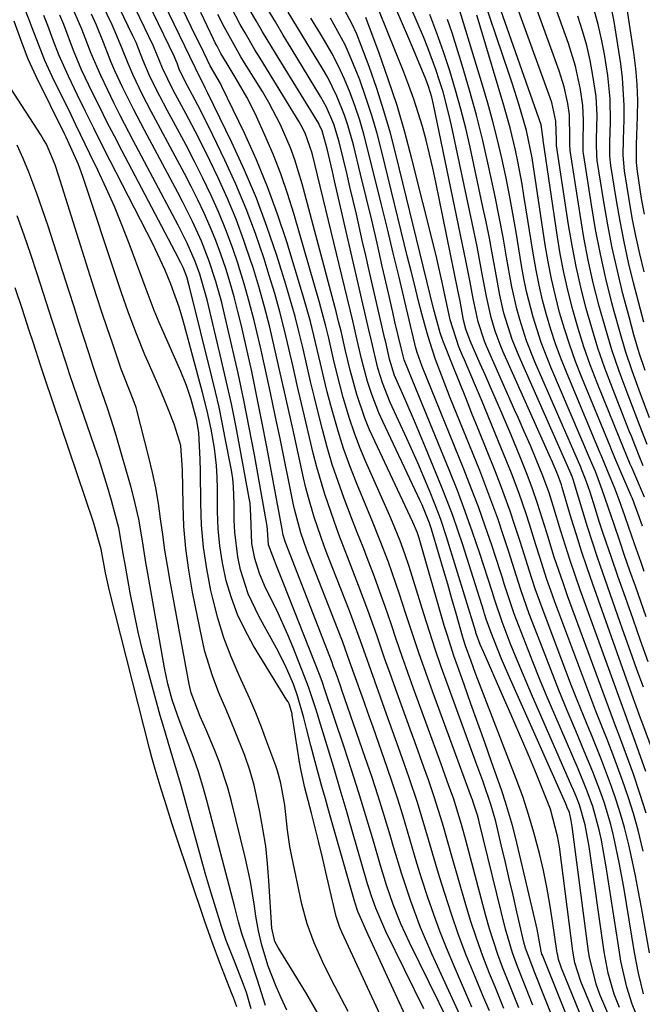
# Model space of a CAD drawing. Units: inches. Extents: x 1879881 to 1885306, y 437962 to 443341.
# Drawn here: x 1880982 to 1881092, y 441481 to 441653 of the extents above; entities that cross this region are included whole.
import ezdxf

# ---------------------------------------------------------------- set-up
doc = ezdxf.new("R2010")
doc.units = ezdxf.units.IN
doc.header["$MEASUREMENT"] = 0
doc.layers.add('7', color=7, linetype='Continuous')
doc.layers.add('8', color=7, linetype='Continuous')

msp = doc.modelspace()

# ---------------------------------------------------------------- linework, layer by layer
at = {"layer": '7', "color": 18}
for points in [[(1881072.39, 441480.4, 1672), (1881072.06, 441481.24, 1672), (1881071.04, 441483.77, 1672), (1881069.72, 441487.15, 1672), (1881068.86, 441489.55, 1672), (1881067.63, 441493.73, 1672), (1881063, 441512.59, 1672), (1881062.93, 441512.88, 1672), (1881062.7, 441513.75, 1672), (1881062.25, 441515.17, 1672), (1881061.95, 441516, 1672), (1881061.8, 441516.41, 1672), (1881061.64, 441516.83, 1672), (1881054.87, 441535.31, 1672), (1881053.62, 441538.78, 1672), (1881052.4, 441542.27, 1672), (1881051.21, 441545.77, 1672), (1881050.06, 441549.28, 1672), (1881049.01, 441552.52, 1672), (1881047.73, 441556.29, 1672), (1881047.04, 441558.16, 1672), (1881045.6, 441561.88, 1672), (1881044.11, 441565.58, 1672), (1881043.36, 441567.42, 1672), (1881041.44, 441572.07, 1672), (1881040.27, 441575.08, 1672), (1881039.17, 441578.11, 1672), (1881038.2, 441581.19, 1672), (1881036.95, 441585.64, 1672), (1881036.31, 441588.09, 1672), (1881035.69, 441590.55, 1672), (1881035.11, 441593.02, 1672), (1881034.55, 441595.49, 1672), (1881033.97, 441597.96, 1672), (1881033.36, 441600.42, 1672), (1881032.68, 441602.87, 1672), (1881031.97, 441605.3, 1672), (1881029.19, 441614.41, 1672), (1881027.58, 441619.27, 1672), (1881025.83, 441624.07, 1672), (1881023.86, 441628.79, 1672), (1881021.75, 441633.46, 1672), (1881017.78, 441641.7, 1672), (1881017.54, 441642.2, 1672), (1881015.73, 441645.31, 1672), (1881014.08, 441648.76, 1672), (1881013.25, 441650.48, 1672), (1881000.39, 441677.08, 1672)], [(1881067.32, 441479.79, 1668), (1881065.78, 441483.58, 1668), (1881064.83, 441485.93, 1668), (1881063.64, 441489.01, 1668), (1881062.51, 441492.12, 1668), (1881061.48, 441495.26, 1668), (1881060.52, 441498.42, 1668), (1881058.3, 441506.11, 1668), (1881057.41, 441509.22, 1668), (1881056.53, 441512.34, 1668), (1881055.11, 441516.97, 1668), (1881054.08, 441519.92, 1668), (1881053.28, 441522.16, 1668), (1881051.68, 441526.62, 1668), (1881050.87, 441528.85, 1668), (1881048.05, 441536.61, 1668), (1881047.27, 441538.79, 1668), (1881046.5, 441540.98, 1668), (1881044.99, 441545.36, 1668), (1881043.45, 441549.73, 1668), (1881042.64, 441551.9, 1668), (1881041.81, 441554.07, 1668), (1881040.14, 441558.35, 1668), (1881038.36, 441563.02, 1668), (1881037.5, 441565.36, 1668), (1881035.86, 441570.08, 1668), (1881034.45, 441574.86, 1668), (1881033.84, 441577.28, 1668), (1881032.54, 441582.78, 1668), (1881031.78, 441586, 1668), (1881031.03, 441589.23, 1668), (1881030.29, 441592.46, 1668), (1881029.56, 441595.7, 1668), (1881028.8, 441598.92, 1668), (1881027.98, 441602.13, 1668), (1881027.08, 441605.31, 1668), (1881026.13, 441608.48, 1668), (1881025.2, 441611.44, 1668), (1881023.7, 441615.85, 1668), (1881022.08, 441620.22, 1668), (1881020.27, 441624.52, 1668), (1881018.34, 441628.76, 1668), (1881015.51, 441634.62, 1668), (1881013.58, 441638.41, 1668), (1881011.28, 441642.67, 1668), (1881010.32, 441644.75, 1668), (1881009.93, 441645.78, 1668), (1881009.7, 441646.32, 1668), (1881009.58, 441646.59, 1668), (1881009.45, 441646.86, 1668), (1880996.48, 441673.77, 1668)], [(1881064.78, 441479.38, 1666), (1881063.77, 441481.79, 1666), (1881062.16, 441485.64, 1666), (1881060.73, 441489.17, 1666), (1881059.38, 441492.74, 1666), (1881058.13, 441496.34, 1666), (1881056.95, 441499.97, 1666), (1881056.04, 441502.92, 1666), (1881055.37, 441505.09, 1666), (1881054.08, 441509.45, 1666), (1881053.46, 441511.64, 1666), (1881052.16, 441515.99, 1666), (1881050.71, 441520.3, 1666), (1881049.88, 441522.66, 1666), (1881048.83, 441525.6, 1666), (1881047.78, 441528.55, 1666), (1881046.73, 441531.5, 1666), (1881045.67, 441534.44, 1666), (1881044.66, 441537.24, 1666), (1881043.01, 441541.88, 1666), (1881041.92, 441544.98, 1666), (1881040.2, 441549.6, 1666), (1881036.42, 441559.3, 1666), (1881035.78, 441560.98, 1666), (1881035.17, 441562.66, 1666), (1881034.01, 441566.06, 1666), (1881032.99, 441569.5, 1666), (1881032.54, 441571.24, 1666), (1881032.13, 441572.98, 1666), (1881030.29, 441581.34, 1666), (1881029.48, 441584.96, 1666), (1881028.68, 441588.57, 1666), (1881027.87, 441592.18, 1666), (1881027.06, 441595.8, 1666), (1881026.21, 441599.4, 1666), (1881025.29, 441602.98, 1666), (1881024.28, 441606.54, 1666), (1881023.21, 441610.08, 1666), (1881022.96, 441610.86, 1666), (1881021.68, 441614.64, 1666), (1881020.3, 441618.37, 1666), (1881018.76, 441622.04, 1666), (1881017.12, 441625.67, 1666), (1881015.68, 441628.68, 1666), (1881013.62, 441632.84, 1666), (1881011.44, 441636.94, 1666), (1881009.23, 441641.03, 1666), (1881007.38, 441644.9, 1666), (1881005.81, 441648.73, 1666), (1880994.54, 441672.1, 1666)], [(1881061.73, 441480.02, 1664), (1881058.47, 441487.51, 1664), (1881057.25, 441490.43, 1664), (1881056.08, 441493.36, 1664), (1881055, 441496.32, 1664), (1881053.97, 441499.31, 1664), (1881052.93, 441502.53, 1664), (1881052.06, 441505.33, 1664), (1881051.21, 441508.13, 1664), (1881050.39, 441510.94, 1664), (1881049.57, 441513.75, 1664), (1881048.7, 441516.55, 1664), (1881047.79, 441519.33, 1664), (1881046.85, 441522.1, 1664), (1881044.35, 441529.19, 1664), (1881043.74, 441530.94, 1664), (1881042.5, 441534.45, 1664), (1881041.27, 441537.86, 1664), (1881040.29, 441540.61, 1664), (1881038.96, 441544.27, 1664), (1881038.61, 441545.18, 1664), (1881032.74, 441560.28, 1664), (1881031.67, 441563.33, 1664), (1881030.55, 441567.49, 1664), (1881030.32, 441568.54, 1664), (1881028.01, 441579.89, 1664), (1881027.18, 441583.9, 1664), (1881026.33, 441587.91, 1664), (1881025.45, 441591.91, 1664), (1881024.56, 441595.9, 1664), (1881024.23, 441597.38, 1664), (1881023.45, 441600.62, 1664), (1881022.62, 441603.85, 1664), (1881021.7, 441607.05, 1664), (1881020.73, 441610.24, 1664), (1881020.71, 441610.31, 1664), (1881019.65, 441613.43, 1664), (1881018.51, 441616.51, 1664), (1881017.24, 441619.55, 1664), (1881015.9, 441622.56, 1664), (1881014.44, 441625.58, 1664), (1881012.99, 441628.48, 1664), (1881011.5, 441631.36, 1664), (1881009.98, 441634.21, 1664), (1881008.17, 441637.54, 1664), (1881007.53, 441638.73, 1664), (1881006.3, 441641.12, 1664), (1881005.04, 441643.72, 1664), (1881003.93, 441646.37, 1664), (1881003.24, 441648.16, 1664), (1881002.73, 441649.39, 1664), (1881002.46, 441650, 1664), (1881002.18, 441650.6, 1664), (1880992.62, 441670.43, 1664)], [(1881061.27, 441475.01, 1662), (1881054.68, 441489.42, 1662), (1881052.71, 441494, 1662), (1881050.96, 441498.66, 1662), (1881049.39, 441503.39, 1662), (1881047.94, 441508.16, 1662), (1881047.34, 441510.25, 1662), (1881046.32, 441513.68, 1662), (1881045.26, 441517.1, 1662), (1881044.14, 441520.5, 1662), (1881042.99, 441523.89, 1662), (1881038.88, 441535.68, 1662), (1881038.68, 441536.25, 1662), (1881037.8, 441538.76, 1662), (1881037.37, 441539.93, 1662), (1881037.15, 441540.52, 1662), (1881037.04, 441540.81, 1662), (1881029.1, 441561.31, 1662), (1881028.98, 441561.63, 1662), (1881028.59, 441562.93, 1662), (1881028.44, 441563.6, 1662), (1881028.38, 441563.93, 1662), (1881025.69, 441578.44, 1662), (1881024.84, 441582.84, 1662), (1881023.96, 441587.24, 1662), (1881023.03, 441591.63, 1662), (1881022.06, 441596.01, 1662), (1881021.23, 441599.65, 1662), (1881020.61, 441602.19, 1662), (1881019.95, 441604.72, 1662), (1881019.23, 441607.23, 1662), (1881018.47, 441609.74, 1662), (1881017.62, 441612.23, 1662), (1881016.72, 441614.66, 1662), (1881015.72, 441617.05, 1662), (1881014.67, 441619.43, 1662), (1881013.55, 441621.77, 1662), (1881012.4, 441624.1, 1662), (1881011.21, 441626.41, 1662), (1881010, 441628.71, 1662), (1881006.19, 441635.77, 1662), (1881005.38, 441637.29, 1662), (1881003.82, 441640.35, 1662), (1881002.2, 441643.67, 1662), (1881001.31, 441645.69, 1662), (1881000.25, 441648.44, 1662), (1880998.9, 441651.7, 1662), (1880998.54, 441652.48, 1662), (1880990.69, 441668.75, 1662)], [(1881093.07, 441526.08, 1698), (1881091.57, 441530.19, 1698), (1881091.35, 441530.77, 1698), (1881089.82, 441535, 1698), (1881088.52, 441538.6, 1698), (1881087.88, 441540.4, 1698), (1881082.94, 441554.31, 1698), (1881081.94, 441557.19, 1698), (1881080.98, 441560.07, 1698), (1881080.06, 441562.97, 1698), (1881079.17, 441565.88, 1698), (1881077.58, 441571.26, 1698), (1881077.44, 441571.71, 1698), (1881076.79, 441573.52, 1698), (1881075.67, 441576.1, 1698), (1881075.5, 441576.47, 1698), (1881067.15, 441595.19, 1698), (1881066.66, 441596.35, 1698), (1881065.79, 441598.72, 1698), (1881065.07, 441601.14, 1698), (1881064.25, 441604.83, 1698), (1881063.48, 441609.09, 1698), (1881062.61, 441613.57, 1698), (1881062.15, 441615.81, 1698), (1881058.11, 441634.83, 1698), (1881057.67, 441636.8, 1698), (1881056.64, 441640.72, 1698), (1881056.04, 441642.7, 1698), (1881055.4, 441644.65, 1698), (1881053.98, 441648.49, 1698), (1881053.2, 441650.38, 1698), (1881046.54, 441665.93, 1698)], [(1881091.66, 441564.51, 1708), (1881090.88, 441566.75, 1708), (1881089.98, 441569.17, 1708), (1881089.85, 441569.48, 1708), (1881089.71, 441569.8, 1708), (1881087.71, 441574.43, 1708), (1881086.83, 441576.49, 1708), (1881086.18, 441578.04, 1708), (1881085.97, 441578.55, 1708), (1881081.02, 441590.57, 1708), (1881079.92, 441593.39, 1708), (1881078.9, 441596.24, 1708), (1881077.97, 441599.12, 1708), (1881077.12, 441602.02, 1708), (1881076.37, 441604.95, 1708), (1881075.69, 441607.9, 1708), (1881075.12, 441610.87, 1708), (1881074.61, 441613.85, 1708), (1881072.31, 441629.13, 1708), (1881071.31, 441633.95, 1708), (1881069.96, 441638.58, 1708), (1881068.86, 441642.1, 1708), (1881068.28, 441643.85, 1708), (1881062.58, 441660.62, 1708)], [(1881092.32, 441514.08, 1694), (1881091.23, 441517.52, 1694), (1881090.07, 441520.95, 1694), (1881088.07, 441526.51, 1694), (1881086.4, 441530.85, 1694), (1881086.17, 441531.47, 1694), (1881078.52, 441552.27, 1694), (1881077.72, 441554.52, 1694), (1881076.19, 441559.05, 1694), (1881074.87, 441563.32, 1694), (1881074.07, 441565.89, 1694), (1881073.26, 441568.46, 1694), (1881072.38, 441571.02, 1694), (1881071.42, 441573.53, 1694), (1881070.23, 441576.48, 1694), (1881068.53, 441580.63, 1694), (1881066.77, 441584.75, 1694), (1881064.98, 441588.86, 1694), (1881064.08, 441590.92, 1694), (1881063.18, 441592.97, 1694), (1881061.41, 441597.04, 1694), (1881060.66, 441599.09, 1694), (1881060.26, 441600.67, 1694), (1881059.64, 441603.99, 1694), (1881059.26, 441605.92, 1694), (1881055.39, 441624.86, 1694), (1881054.86, 441627.33, 1694), (1881054.29, 441629.78, 1694), (1881053.67, 441632.23, 1694), (1881053.01, 441634.67, 1694), (1881052.28, 441637.08, 1694), (1881051.5, 441639.48, 1694), (1881050.65, 441641.86, 1694), (1881049.75, 441644.21, 1694), (1881043.88, 441658.77, 1694)], [(1881092.33, 441548.56, 1704), (1881091.38, 441551.25, 1704), (1881090.43, 441553.95, 1704), (1881089.48, 441556.65, 1704), (1881088.54, 441559.35, 1704), (1881087.73, 441561.7, 1704), (1881086.68, 441564.76, 1704), (1881085.64, 441567.82, 1704), (1881084.59, 441570.87, 1704), (1881083.4, 441574.06, 1704), (1881082.54, 441576.09, 1704), (1881075.55, 441592.42, 1704), (1881073.86, 441596.75, 1704), (1881072.46, 441601.18, 1704), (1881071.32, 441605.68, 1704), (1881070.85, 441607.96, 1704), (1881070.43, 441610.25, 1704), (1881069.47, 441616.1, 1704), (1881068.91, 441619.36, 1704), (1881068.31, 441622.62, 1704), (1881067.66, 441625.87, 1704), (1881066.97, 441629.12, 1704), (1881066.22, 441632.34, 1704), (1881065.41, 441635.56, 1704), (1881064.53, 441638.75, 1704), (1881063.6, 441641.93, 1704), (1881058.34, 441659.08, 1704)], [(1881092.91, 441583.52, 1716), (1881091.1, 441588.35, 1716), (1881089.87, 441591.76, 1716), (1881088.72, 441595.2, 1716), (1881087.67, 441598.67, 1716), (1881086.7, 441602.16, 1716), (1881086.3, 441603.68, 1716), (1881085.24, 441607.96, 1716), (1881084.28, 441612.26, 1716), (1881083.44, 441616.59, 1716), (1881082.7, 441620.93, 1716), (1881081.36, 441629.56, 1716), (1881081.27, 441630.29, 1716), (1881081.25, 441631.76, 1716), (1881081.34, 441635.71, 1716), (1881081.18, 441638.32, 1716), (1881080.76, 441641.16, 1716), (1881079.9, 441645.24, 1716), (1881078.67, 441649.23, 1716), (1881075.27, 441658.72, 1716)], [(1881092.03, 441619.27, 1724), (1881091.53, 441622.03, 1724), (1881090.77, 441626.78, 1724), (1881090.64, 441628.35, 1724), (1881090.64, 441631.52, 1724), (1881090.81, 441636.39, 1724), (1881090.83, 441639.21, 1724), (1881090.75, 441642.03, 1724), (1881090.5, 441644.84, 1724), (1881090.15, 441647.64, 1724), (1881088.43, 441658.83, 1724)], [(1881040, 441479.25, 1652), (1881037.08, 441484.85, 1652), (1881035.48, 441488.06, 1652), (1881034.01, 441491.32, 1652), (1881032.76, 441494.67, 1652), (1881031.85, 441498.13, 1652), (1881030.03, 441506.78, 1652), (1881029.76, 441508.22, 1652), (1881029.33, 441511.11, 1652), (1881028.87, 441515.48, 1652), (1881028.16, 441519.36, 1652), (1881027.55, 441521.54, 1652), (1881027.26, 441522.39, 1652), (1881025.72, 441526.63, 1652), (1881024.77, 441529.17, 1652), (1881023.77, 441531.68, 1652), (1881022.7, 441534.16, 1652), (1881020.83, 441538.25, 1652), (1881019.42, 441541.55, 1652), (1881018.15, 441544.9, 1652), (1881017.09, 441548.32, 1652), (1881016.18, 441551.8, 1652), (1881015.86, 441553.2, 1652), (1881015.13, 441557, 1652), (1881014.56, 441560.81, 1652), (1881014.24, 441564.66, 1652), (1881014.09, 441568.52, 1652), (1881014.05, 441574.09, 1652), (1881014, 441576.27, 1652), (1881013.73, 441580.85, 1652), (1881013.41, 441583.05, 1652), (1881012.42, 441586.71, 1652), (1881011.58, 441589.2, 1652), (1881010.59, 441591.64, 1652), (1881007.25, 441599.2, 1652), (1881006.8, 441600.24, 1652), (1881005.93, 441602.34, 1652), (1881004.31, 441606.59, 1652), (1881003.91, 441607.65, 1652), (1881001.51, 441614.11, 1652), (1881000.25, 441617.37, 1652), (1880998.92, 441620.61, 1652), (1880997.5, 441623.8, 1652), (1880996.02, 441626.97, 1652), (1880994.63, 441629.84, 1652), (1880993.8, 441631.55, 1652), (1880992.13, 441634.97, 1652), (1880991.3, 441636.68, 1652), (1880988.01, 441643.43, 1652), (1880986.73, 441646.23, 1652), (1880985.58, 441649.09, 1652), (1880984.49, 441651.97, 1652), (1880983.93, 441653.4, 1652), (1880982.27, 441657.66, 1652)], [(1881091.81, 441575.06, 1712), (1881091.22, 441576.55, 1712), (1881090.31, 441578.79, 1712), (1881089.72, 441580.28, 1712), (1881089.42, 441581.03, 1712), (1881086.39, 441588.73, 1712), (1881085.08, 441592.21, 1712), (1881083.86, 441595.72, 1712), (1881082.76, 441599.28, 1712), (1881081.73, 441602.85, 1712), (1881080.83, 441606.46, 1712), (1881080.01, 441610.09, 1712), (1881079.31, 441613.74, 1712), (1881078.7, 441617.41, 1712), (1881076.6, 441631.34, 1712), (1881076.57, 441631.65, 1712), (1881076.56, 441632.28, 1712), (1881076.45, 441635.61, 1712), (1881075.73, 441638.84, 1712), (1881075.46, 441639.68, 1712), (1881069.17, 441656.99, 1712)], [(1881092.5, 441578.82, 1714), (1881091.16, 441582.27, 1714), (1881088.97, 441587.97, 1714), (1881087.6, 441591.71, 1714), (1881086.31, 441595.47, 1714), (1881085.15, 441599.27, 1714), (1881084.07, 441603.1, 1714), (1881083.04, 441607.21, 1714), (1881082.15, 441611.18, 1714), (1881081.38, 441615.17, 1714), (1881080.7, 441619.18, 1714), (1881078.98, 441630.45, 1714), (1881078.9, 441631.5, 1714), (1881078.92, 441632.54, 1714), (1881078.85, 441636.69, 1714), (1881078.55, 441638.71, 1714), (1881077.94, 441641.61, 1714), (1881077.06, 441644.45, 1714), (1881072.21, 441657.88, 1714)], [(1881053.29, 441479.72, 1658), (1881046.6, 441493.3, 1658), (1881044.81, 441497.42, 1658), (1881044.06, 441499.54, 1658), (1881043.72, 441500.61, 1658), (1881043.39, 441501.68, 1658), (1881040.64, 441511.25, 1658), (1881039.63, 441514.73, 1658), (1881038.6, 441518.22, 1658), (1881037.56, 441521.69, 1658), (1881036.5, 441525.17, 1658), (1881034.89, 441530.45, 1658), (1881034.63, 441531.28, 1658), (1881034.12, 441532.95, 1658), (1881033.02, 441536.25, 1658), (1881032.71, 441537.06, 1658), (1881030.3, 441543.18, 1658), (1881029.39, 441545.38, 1658), (1881027.44, 441549.73, 1658), (1881025.48, 441553.68, 1658), (1881024.38, 441556.18, 1658), (1881023.58, 441558.78, 1658), (1881023.07, 441561.46, 1658), (1881022.89, 441566.28, 1658), (1881022.74, 441568.52, 1658), (1881022.61, 441569.4, 1658), (1881020.97, 441578.33, 1658), (1881020.23, 441582.15, 1658), (1881019.46, 441585.97, 1658), (1881018.62, 441589.77, 1658), (1881017.74, 441593.56, 1658), (1881015.19, 441604.21, 1658), (1881013.92, 441608.73, 1658), (1881013.13, 441610.94, 1658), (1881011.71, 441614.17, 1658), (1881010.66, 441616.27, 1658), (1881010.12, 441617.32, 1658), (1881002.22, 441632.21, 1658), (1880999.94, 441636.59, 1658), (1880998.84, 441638.81, 1658), (1880997.75, 441641.03, 1658), (1880996.52, 441643.58, 1658), (1880994.85, 441647.46, 1658), (1880993.22, 441651.73, 1658), (1880991.26, 441656.22, 1658)], [(1881084.55, 441469.51, 1678), (1881077.45, 441486.86, 1678), (1881077.31, 441487.23, 1678), (1881076.95, 441488.37, 1678), (1881076.78, 441489.14, 1678), (1881076.7, 441489.53, 1678), (1881076.64, 441489.92, 1678), (1881075.89, 441495.13, 1678), (1881075.41, 441498.11, 1678), (1881074.88, 441501.09, 1678), (1881074.26, 441504.05, 1678), (1881073.58, 441506.99, 1678), (1881072.6, 441510.72, 1678), (1881071.68, 441513.88, 1678), (1881070.63, 441517.01, 1678), (1881069.5, 441520.11, 1678), (1881062.77, 441537.57, 1678), (1881062.36, 441538.64, 1678), (1881061.57, 441540.78, 1678), (1881060.61, 441543.46, 1678), (1881060.25, 441544.58, 1678), (1881060.09, 441545.14, 1678), (1881058.95, 441549.15, 1678), (1881058.21, 441551.71, 1678), (1881057.47, 441554.28, 1678), (1881056.72, 441556.84, 1678), (1881055.97, 441559.4, 1678), (1881054.62, 441563.96, 1678), (1881054.28, 441565.01, 1678), (1881052.96, 441568.24, 1678), (1881052.59, 441569.04, 1678), (1881052.23, 441569.83, 1678), (1881046.04, 441582.83, 1678), (1881045.34, 441584.39, 1678), (1881044.11, 441587.59, 1678), (1881043.38, 441589.87, 1678), (1881042.32, 441593.86, 1678), (1881041.41, 441597.88, 1678), (1881041.09, 441599.23, 1678), (1881040.77, 441600.56, 1678), (1881033.63, 441629.97, 1678), (1881032.42, 441633.51, 1678), (1881031.75, 441634.85, 1678), (1881031.37, 441635.5, 1678), (1881024.5, 441646.68, 1678), (1881023.61, 441648.14, 1678), (1881021.87, 441651.09, 1678), (1881021.03, 441652.58, 1678), (1881019.41, 441655.59, 1678)], [(1881088.51, 441472.15, 1682), (1881084.21, 441482.27, 1682), (1881083.51, 441484.09, 1682), (1881082.35, 441488.82, 1682), (1881082.2, 441489.79, 1682), (1881079.35, 441511.73, 1682), (1881079.17, 441512.81, 1682), (1881078.83, 441514.18, 1682), (1881078.47, 441515.11, 1682), (1881078.35, 441515.41, 1682), (1881078.21, 441515.72, 1682), (1881068.02, 441538.62, 1682), (1881066.85, 441541.32, 1682), (1881065.02, 441545.9, 1682), (1881064.23, 441548.17, 1682), (1881063.94, 441549.08, 1682), (1881063.8, 441549.54, 1682), (1881060.1, 441561.18, 1682), (1881059.24, 441563.78, 1682), (1881058.34, 441566.35, 1682), (1881057.38, 441568.91, 1682), (1881056.38, 441571.45, 1682), (1881053.59, 441578.28, 1682), (1881051.82, 441582.52, 1682), (1881049.97, 441586.73, 1682), (1881048.14, 441590.94, 1682), (1881047.25, 441593.82, 1682), (1881046.58, 441596.78, 1682), (1881046.44, 441597.37, 1682), (1881043.62, 441609.6, 1682), (1881043.06, 441612.01, 1682), (1881042.51, 441614.42, 1682), (1881041.42, 441619.25, 1682), (1881040.3, 441624.07, 1682), (1881039.73, 441626.48, 1682), (1881039.14, 441628.88, 1682), (1881038.38, 441631.99, 1682), (1881037.44, 441635.08, 1682), (1881036.18, 441638.06, 1682), (1881035.14, 441639.94, 1682), (1881029.96, 441648.42, 1682), (1881028.57, 441650.71, 1682), (1881027.19, 441653.01, 1682), (1881025.81, 441655.31, 1682)], [(1881091.98, 441609.14, 1722), (1881091.21, 441612.29, 1722), (1881090.51, 441615.46, 1722), (1881089.88, 441618.64, 1722), (1881089.32, 441621.84, 1722), (1881088.5, 441626.89, 1722), (1881088.27, 441629.61, 1722), (1881088.32, 441632.35, 1722), (1881088.44, 441635.89, 1722), (1881088.46, 441638.33, 1722), (1881088.17, 441643.21, 1722), (1881087.86, 441645.64, 1722), (1881086.7, 441653.08, 1722), (1881086.05, 441656.28, 1722)], [(1881046.03, 441477.81, 1654), (1881038.95, 441493.1, 1654), (1881038.54, 441494.03, 1654), (1881037.89, 441495.97, 1654), (1881037.63, 441496.96, 1654), (1881036.08, 441503.72, 1654), (1881035.46, 441506.33, 1654), (1881034.84, 441508.92, 1654), (1881034.19, 441511.52, 1654), (1881033.52, 441514.1, 1654), (1881032.37, 441518.53, 1654), (1881031.7, 441521.53, 1654), (1881031.43, 441523.05, 1654), (1881031.3, 441523.81, 1654), (1881030.17, 441531.32, 1654), (1881030.13, 441531.56, 1654), (1881029.87, 441532.54, 1654), (1881029.59, 441533.27, 1654), (1881029.42, 441533.61, 1654), (1881029.23, 441533.95, 1654), (1881023.37, 441543.47, 1654), (1881021.86, 441546.2, 1654), (1881020.53, 441549, 1654), (1881019.46, 441551.92, 1654), (1881018.57, 441554.9, 1654), (1881017.9, 441558.07, 1654), (1881017.42, 441561.03, 1654), (1881017.15, 441564.03, 1654), (1881017.03, 441567.04, 1654), (1881017, 441571.04, 1654), (1881016.96, 441573.09, 1654), (1881016.86, 441575.14, 1654), (1881016.51, 441578.2, 1654), (1881015.89, 441581.52, 1654), (1881015.2, 441584.76, 1654), (1881014.4, 441587.97, 1654), (1881011.25, 441599.71, 1654), (1881010.95, 441600.79, 1654), (1881010.28, 441602.93, 1654), (1881009.36, 441605.53, 1654), (1881008.81, 441606.98, 1654), (1881007.75, 441609.55, 1654), (1881005.66, 441614.03, 1654), (1880998.2, 441628.62, 1654), (1880996.74, 441631.49, 1654), (1880995.29, 441634.37, 1654), (1880993.86, 441637.26, 1654), (1880992.45, 441640.16, 1654), (1880990.84, 441643.48, 1654), (1880989.17, 441647.26, 1654), (1880988.18, 441649.84, 1654), (1880987.2, 441652.41, 1654), (1880986.52, 441654.15, 1654)], [(1881052.11, 441474.06, 1656), (1881046.55, 441486.14, 1656), (1881045.04, 441489.43, 1656), (1881043.52, 441492.73, 1656), (1881041.69, 441496.82, 1656), (1881041.15, 441498.44, 1656), (1881036.6, 441514.42, 1656), (1881035.98, 441516.59, 1656), (1881035.38, 441518.76, 1656), (1881034.2, 441523.12, 1656), (1881033.44, 441525.99, 1656), (1881032.68, 441528.97, 1656), (1881032.22, 441530.83, 1656), (1881031.08, 441534.71, 1656), (1881030.35, 441536.74, 1656), (1881029, 441539.97, 1656), (1881027.41, 441543.08, 1656), (1881024.36, 441548.54, 1656), (1881022.44, 441552.58, 1656), (1881021.08, 441556.84, 1656), (1881020.59, 441559.11, 1656), (1881020.06, 441563.4, 1656), (1881019.96, 441565.56, 1656), (1881019.95, 441568.43, 1656), (1881019.84, 441571.38, 1656), (1881019.71, 441572.84, 1656), (1881019.6, 441573.57, 1656), (1881019.48, 441574.3, 1656), (1881018.4, 441579.95, 1656), (1881017.87, 441582.66, 1656), (1881017.3, 441585.35, 1656), (1881016.69, 441588.04, 1656), (1881016.05, 441590.72, 1656), (1881012.13, 441606.49, 1656), (1881012.02, 441606.93, 1656), (1881011.63, 441608.23, 1656), (1881010.97, 441609.92, 1656), (1881010.58, 441610.74, 1656), (1881010.38, 441611.15, 1656), (1881010.17, 441611.55, 1656), (1881000.23, 441630.42, 1656), (1880998.92, 441632.95, 1656), (1880997.62, 441635.49, 1656), (1880996.35, 441638.03, 1656), (1880995.1, 441640.59, 1656), (1880993.16, 441644.63, 1656), (1880991.76, 441648, 1656), (1880990.02, 441652.56, 1656), (1880989.35, 441654.23, 1656)], [(1881080.4, 441466.92, 1674), (1881072.65, 441486.34, 1674), (1881072.39, 441486.99, 1674), (1881071.14, 441490.37, 1674), (1881070.86, 441491.44, 1674), (1881069.62, 441496.79, 1674), (1881068.95, 441499.67, 1674), (1881068.27, 441502.55, 1674), (1881067.6, 441505.42, 1674), (1881066.92, 441508.3, 1674), (1881065.89, 441512.65, 1674), (1881065.52, 441514.05, 1674), (1881065.09, 441515.42, 1674), (1881063.61, 441519.75, 1674), (1881062.6, 441522.58, 1674), (1881057.42, 441536.74, 1674), (1881056.33, 441539.81, 1674), (1881055.26, 441542.9, 1674), (1881054.24, 441545.99, 1674), (1881053.26, 441549.1, 1674), (1881050.69, 441557.39, 1674), (1881049.95, 441559.65, 1674), (1881049.11, 441561.89, 1674), (1881047.75, 441565.2, 1674), (1881047.28, 441566.29, 1674), (1881043.08, 441575.78, 1674), (1881042.04, 441578.29, 1674), (1881041.07, 441580.81, 1674), (1881040.21, 441583.38, 1674), (1881039.12, 441587.05, 1674), (1881038.56, 441589.13, 1674), (1881037.52, 441593.3, 1674), (1881036.56, 441597.49, 1674), (1881036.05, 441599.58, 1674), (1881034.93, 441603.73, 1674), (1881030.43, 441619.4, 1674), (1881029.34, 441622.9, 1674), (1881028.15, 441626.37, 1674), (1881026.8, 441629.78, 1674), (1881025.35, 441633.16, 1674), (1881023.86, 441636.42, 1674), (1881023.05, 441638.12, 1674), (1881022.19, 441639.79, 1674), (1881020.31, 441643.05, 1674), (1881018.7, 441645.65, 1674), (1881017.63, 441647.49, 1674), (1881016.95, 441648.74, 1674), (1881016.63, 441649.37, 1674), (1881016.32, 441650.01, 1674), (1881014.11, 441654.68, 1674)], [(1881082.5, 441468.22, 1676), (1881074.09, 441489.16, 1676), (1881074.01, 441489.36, 1676), (1881073.88, 441489.89, 1676), (1881073.2, 441493.73, 1676), (1881073.02, 441494.51, 1676), (1881069.37, 441509.85, 1676), (1881068.84, 441511.92, 1676), (1881067.64, 441516.01, 1676), (1881066.96, 441518.03, 1676), (1881065.17, 441523.1, 1676), (1881063.97, 441526.49, 1676), (1881062.76, 441529.89, 1676), (1881061.55, 441533.29, 1676), (1881060.34, 441536.68, 1676), (1881059.17, 441539.94, 1676), (1881058.55, 441541.71, 1676), (1881057.4, 441545.26, 1676), (1881056.86, 441547.06, 1676), (1881052.43, 441562.35, 1676), (1881052.08, 441563.43, 1676), (1881051.34, 441565.18, 1676), (1881044.64, 441579.4, 1676), (1881043.75, 441581.41, 1676), (1881042.92, 441583.45, 1676), (1881041.52, 441587.62, 1676), (1881040.79, 441590.16, 1676), (1881040.34, 441591.87, 1676), (1881039.53, 441595.29, 1676), (1881038.73, 441598.73, 1676), (1881038.31, 441600.44, 1676), (1881037.87, 441602.15, 1676), (1881031.89, 441624.56, 1676), (1881030.6, 441628.8, 1676), (1881029.83, 441630.88, 1676), (1881028.08, 441634.96, 1676), (1881026.04, 441638.89, 1676), (1881024.92, 441640.8, 1676), (1881021.78, 441645.86, 1676), (1881021.15, 441646.9, 1676), (1881019.93, 441648.98, 1676), (1881018.18, 441652.17, 1676), (1881017.11, 441654.34, 1676)], [(1881087.61, 441479.97, 1684), (1881086.68, 441482.33, 1684), (1881085.63, 441485.99, 1684), (1881084.92, 441489.73, 1684), (1881082.31, 441508.22, 1684), (1881082.16, 441509.17, 1684), (1881081.62, 441512.03, 1684), (1881080.6, 441515.56, 1684), (1881079.96, 441517.18, 1684), (1881079.63, 441517.99, 1684), (1881079.28, 441518.79, 1684), (1881072.18, 441534.96, 1684), (1881071.22, 441537.19, 1684), (1881069.36, 441541.67, 1684), (1881068.46, 441543.93, 1684), (1881067, 441547.71, 1684), (1881065.74, 441551.49, 1684), (1881065.25, 441553.01, 1684), (1881063.08, 441559.7, 1684), (1881061.84, 441563.4, 1684), (1881060.54, 441567.08, 1684), (1881059.16, 441570.73, 1684), (1881057.72, 441574.36, 1684), (1881051.89, 441588.65, 1684), (1881051.23, 441590.25, 1684), (1881049.79, 441593.68, 1684), (1881049.26, 441595.77, 1684), (1881048.2, 441600.35, 1684), (1881047.81, 441602.03, 1684), (1881047.05, 441605.37, 1684), (1881045.98, 441610.12, 1684), (1881045.05, 441614.17, 1684), (1881044.11, 441618.21, 1684), (1881043.14, 441622.25, 1684), (1881042.16, 441626.28, 1684), (1881040.89, 441631.41, 1684), (1881039.91, 441634.9, 1684), (1881039.32, 441636.62, 1684), (1881038, 441640, 1684), (1881036.39, 441643.24, 1684), (1881035.49, 441644.82, 1684), (1881032.72, 441649.36, 1684), (1881031.08, 441652.04, 1684), (1881029.44, 441654.73, 1684)], [(1881091.02, 441477.67, 1686), (1881089.86, 441480.57, 1686), (1881088.92, 441483.55, 1686), (1881087.87, 441488.13, 1686), (1881087.61, 441489.67, 1686), (1881085.32, 441504.69, 1686), (1881084.48, 441509.34, 1686), (1881084.09, 441511.19, 1686), (1881082.95, 441515.28, 1686), (1881081.98, 441517.94, 1686), (1881080.36, 441521.88, 1686), (1881076.27, 441531.33, 1686), (1881074.95, 441534.43, 1686), (1881073.66, 441537.55, 1686), (1881072.4, 441540.68, 1686), (1881071.16, 441543.82, 1686), (1881069.53, 441548.04, 1686), (1881069.14, 441549.08, 1686), (1881068.07, 441552.24, 1686), (1881067.4, 441554.36, 1686), (1881067.06, 441555.42, 1686), (1881066.71, 441556.48, 1686), (1881065.19, 441561.13, 1686), (1881064.05, 441564.5, 1686), (1881062.86, 441567.85, 1686), (1881061.6, 441571.18, 1686), (1881060.3, 441574.49, 1686), (1881052.99, 441592.5, 1686), (1881052.1, 441594.96, 1686), (1881051.81, 441595.97, 1686), (1881051.68, 441596.48, 1686), (1881049.92, 441603.94, 1686), (1881048.92, 441608.19, 1686), (1881047.91, 441612.43, 1686), (1881046.88, 441616.66, 1686), (1881045.84, 441620.9, 1686), (1881043.4, 441630.81, 1686), (1881042.75, 441633.29, 1686), (1881042.03, 441635.74, 1686), (1881041.22, 441638.17, 1686), (1881040.34, 441640.58, 1686), (1881039.36, 441642.95, 1686), (1881038.3, 441645.27, 1686), (1881037.11, 441647.53, 1686), (1881035.84, 441649.75, 1686), (1881035.13, 441650.93, 1686), (1881033.43, 441653.7, 1686)], [(1881091.88, 441482.36, 1688), (1881090.97, 441485.97, 1688), (1881090.6, 441487.79, 1688), (1881090.27, 441489.62, 1688), (1881088.38, 441501.12, 1688), (1881087.6, 441505.44, 1688), (1881086.6, 441510.17, 1688), (1881086.13, 441512.08, 1688), (1881085.01, 441515.84, 1688), (1881084.37, 441517.69, 1688), (1881082.96, 441521.36, 1688), (1881081.46, 441524.99, 1688), (1881079.96, 441528.52, 1688), (1881078.46, 441532.1, 1688), (1881076.98, 441535.69, 1688), (1881075.55, 441539.3, 1688), (1881074.15, 441542.92, 1688), (1881071.79, 441549.1, 1688), (1881070.36, 441553.15, 1688), (1881069.49, 441555.87, 1688), (1881068.18, 441559.96, 1688), (1881067.21, 441562.96, 1688), (1881066.25, 441565.81, 1688), (1881065.24, 441568.64, 1688), (1881064.18, 441571.46, 1688), (1881063.09, 441574.26, 1688), (1881057.92, 441587.01, 1688), (1881056.64, 441590.25, 1688), (1881055.34, 441593.72, 1688), (1881054.3, 441596.82, 1688), (1881053.83, 441598.39, 1688), (1881052.93, 441601.77, 1688), (1881052.29, 441604.25, 1688), (1881051.66, 441606.74, 1688), (1881051.04, 441609.23, 1688), (1881050.43, 441611.72, 1688), (1881045.92, 441630.19, 1688), (1881045.07, 441633.4, 1688), (1881044.15, 441636.59, 1688), (1881043.11, 441639.74, 1688), (1881042, 441642.87, 1688), (1881040.53, 441646.54, 1688), (1881039.43, 441648.98, 1688), (1881038.19, 441651.35, 1688), (1881036.86, 441653.67, 1688)], [(1881091.82, 441507.39, 1692), (1881090.9, 441511.09, 1692), (1881090.08, 441514.04, 1692), (1881089.15, 441516.95, 1692), (1881088.16, 441519.85, 1692), (1881086.65, 441523.98, 1692), (1881085.4, 441527.21, 1692), (1881084.75, 441528.81, 1692), (1881083.46, 441532.02, 1692), (1881082.23, 441535.26, 1692), (1881076.28, 441551.22, 1692), (1881075.58, 441553.16, 1692), (1881074.89, 441555.12, 1692), (1881073.62, 441559.05, 1692), (1881072.96, 441561.19, 1692), (1881071.82, 441564.81, 1692), (1881071.24, 441566.63, 1692), (1881070, 441570.22, 1692), (1881068.64, 441573.78, 1692), (1881066.91, 441578.08, 1692), (1881065.74, 441580.95, 1692), (1881064.56, 441583.81, 1692), (1881063.37, 441586.67, 1692), (1881062.16, 441589.52, 1692), (1881060.39, 441593.67, 1692), (1881060.06, 441594.44, 1692), (1881059.39, 441595.99, 1692), (1881057.88, 441600.69, 1692), (1881057.81, 441601.02, 1692), (1881057.04, 441604.8, 1692), (1881056.57, 441607.02, 1692), (1881055.56, 441611.45, 1692), (1881055.03, 441613.65, 1692), (1881051.19, 441628.97, 1692), (1881049.92, 441633.67, 1692), (1881048.56, 441638.33, 1692), (1881047.03, 441642.95, 1692), (1881045.41, 441647.54, 1692), (1881043.06, 441653.8, 1692)], [(1881092.26, 441521.4, 1696), (1881089.82, 441528.29, 1696), (1881089.77, 441528.45, 1696), (1881089.53, 441529.09, 1696), (1881088.58, 441531.69, 1696), (1881088.4, 441532.18, 1696), (1881080.75, 441553.31, 1696), (1881079.84, 441555.87, 1696), (1881078.97, 441558.43, 1696), (1881078.13, 441561.02, 1696), (1881077.33, 441563.61, 1696), (1881075.99, 441568.04, 1696), (1881075.28, 441570.31, 1696), (1881074.2, 441573.29, 1696), (1881073.02, 441576.2, 1696), (1881071.98, 441578.67, 1696), (1881070.9, 441581.13, 1696), (1881069.82, 441583.58, 1696), (1881069.27, 441584.81, 1696), (1881064.28, 441596.11, 1696), (1881063.93, 441596.95, 1696), (1881062.79, 441600.37, 1696), (1881061.94, 441604.44, 1696), (1881061.34, 441607.64, 1696), (1881060.71, 441610.84, 1696), (1881054.98, 441638.51, 1696), (1881054.68, 441639.78, 1696), (1881054.11, 441641.69, 1696), (1881053.65, 441642.94, 1696), (1881051.73, 441647.5, 1696), (1881050.63, 441650.08, 1696), (1881049.52, 441652.66, 1696), (1881048.4, 441655.23, 1696)], [(1881091.99, 441556.5, 1706), (1881091.42, 441558.13, 1706), (1881090.28, 441561.4, 1706), (1881089.23, 441564.44, 1706), (1881088.57, 441566.31, 1706), (1881087.56, 441569.11, 1706), (1881086.86, 441570.96, 1706), (1881085.6, 441574.1, 1706), (1881084.42, 441576.92, 1706), (1881084.25, 441577.32, 1706), (1881078.3, 441591.5, 1706), (1881077.31, 441593.98, 1706), (1881076.39, 441596.49, 1706), (1881075.56, 441599.04, 1706), (1881074.79, 441601.6, 1706), (1881074.12, 441604.19, 1706), (1881073.51, 441606.79, 1706), (1881072.98, 441609.42, 1706), (1881072.52, 441612.05, 1706), (1881070.86, 441622.54, 1706), (1881070.53, 441624.53, 1706), (1881069.78, 441628.51, 1706), (1881069.36, 441630.49, 1706), (1881068.43, 441634.42, 1706), (1881067.34, 441638.32, 1706), (1881063.16, 441652.27, 1706), (1881062.57, 441654.2, 1706)], [(1881092.14, 441591.83, 1718), (1881091.12, 441594.94, 1718), (1881090.18, 441598.08, 1718), (1881089.31, 441601.24, 1718), (1881088.25, 441605.3, 1718), (1881087.27, 441609.3, 1718), (1881086.36, 441613.33, 1718), (1881085.58, 441617.38, 1718), (1881084.88, 441621.45, 1718), (1881083.74, 441628.67, 1718), (1881083.63, 441629.61, 1718), (1881083.6, 441631.5, 1718), (1881083.62, 441632.45, 1718), (1881083.72, 441636.58, 1718), (1881083.51, 441639.95, 1718), (1881082.97, 441643.62, 1718), (1881082.47, 441646.26, 1718), (1881081.88, 441648.89, 1718), (1881081.14, 441651.48, 1718), (1881080.3, 441654.04, 1718)], [(1881092.68, 441540.69, 1702), (1881091.34, 441544.43, 1702), (1881090.01, 441548.18, 1702), (1881088.69, 441551.93, 1702), (1881087.37, 441555.68, 1702), (1881086.22, 441558.98, 1702), (1881084.78, 441563.2, 1702), (1881084.09, 441565.32, 1702), (1881083.41, 441567.44, 1702), (1881082.4, 441570.62, 1702), (1881081.68, 441572.75, 1702), (1881080.99, 441574.51, 1702), (1881080.91, 441574.69, 1702), (1881080.83, 441574.86, 1702), (1881072.78, 441593.35, 1702), (1881071.33, 441597.01, 1702), (1881070.11, 441600.76, 1702), (1881069.6, 441602.66, 1702), (1881068.72, 441606.5, 1702), (1881068.36, 441608.44, 1702), (1881067.81, 441611.69, 1702), (1881067.19, 441615.25, 1702), (1881066.52, 441618.8, 1702), (1881065.81, 441622.35, 1702), (1881065.06, 441625.89, 1702), (1881064.65, 441627.76, 1702), (1881063.62, 441632.21, 1702), (1881062.51, 441636.64, 1702), (1881061.28, 441641.05, 1702), (1881059.98, 441645.43, 1702), (1881058.23, 441651.09, 1702), (1881057.44, 441653.47, 1702)], [(1881029.23, 441479.49, 1648), (1881028.21, 441481.65, 1648), (1881027.36, 441483.65, 1648), (1881025.95, 441487.22, 1648), (1881024.79, 441490.93, 1648), (1881024.22, 441493.45, 1648), (1881023.78, 441496.01, 1648), (1881023.53, 441497.77, 1648), (1881022.81, 441502.09, 1648), (1881021.88, 441506.36, 1648), (1881019.51, 441516.15, 1648), (1881018.87, 441518.51, 1648), (1881017.34, 441523.14, 1648), (1881016.45, 441525.41, 1648), (1881015.05, 441528.71, 1648), (1881013.96, 441531.07, 1648), (1881012.4, 441535.2, 1648), (1881012.05, 441536.73, 1648), (1881008.72, 441554.83, 1648), (1881008.24, 441557.55, 1648), (1881007.8, 441560.28, 1648), (1881007.4, 441563.02, 1648), (1881007.03, 441565.76, 1648), (1881006.64, 441568.49, 1648), (1881006.17, 441571.21, 1648), (1881005.61, 441573.91, 1648), (1881004.97, 441576.6, 1648), (1881002.86, 441584.83, 1648), (1881002.73, 441585.31, 1648), (1881002.41, 441586.25, 1648), (1881001.67, 441588.09, 1648), (1881000.46, 441591.17, 1648), (1881000.13, 441592.06, 1648), (1880998.57, 441596.6, 1648), (1880997.65, 441599.32, 1648), (1880996.74, 441602.04, 1648), (1880995.85, 441604.77, 1648), (1880994.98, 441607.51, 1648), (1880989.13, 441626.1, 1648), (1880988.5, 441627.95, 1648), (1880986.97, 441631.53, 1648), (1880986.49, 441632.38, 1648), (1880985.99, 441633.21, 1648), (1880980.75, 441641.33, 1648)], [(1881025.45, 441480.3, 1646), (1881024.03, 441484.75, 1646), (1881022.57, 441489.19, 1646), (1881021.32, 441492.94, 1646), (1881020.72, 441495.02, 1646), (1881019.99, 441497.82, 1646), (1881015.15, 441516.3, 1646), (1881014.44, 441518.84, 1646), (1881013.67, 441521.37, 1646), (1881012.81, 441523.86, 1646), (1881011.9, 441526.34, 1646), (1881010.47, 441530.03, 1646), (1881010.01, 441531.27, 1646), (1881009.09, 441534, 1646), (1881008.3, 441536.77, 1646), (1881007.7, 441539.58, 1646), (1881004.8, 441556.2, 1646), (1881004.47, 441558.1, 1646), (1881003.84, 441561.89, 1646), (1881003.2, 441565.69, 1646), (1881002.36, 441569.44, 1646), (1881001.86, 441571.29, 1646), (1880999.21, 441580.42, 1646), (1880998.75, 441581.95, 1646), (1880997.77, 441585, 1646), (1880997.16, 441586.75, 1646), (1880996.19, 441589.53, 1646), (1880995.26, 441592.33, 1646), (1880994.43, 441594.9, 1646), (1880993.56, 441597.59, 1646), (1880992.69, 441600.28, 1646), (1880991.83, 441602.97, 1646), (1880990.97, 441605.66, 1646), (1880988.25, 441614.23, 1646), (1880987.3, 441617.13, 1646), (1880986.32, 441620.02, 1646), (1880985.29, 441622.9, 1646), (1880983.9, 441626.63, 1646), (1880982.92, 441629.02, 1646), (1880981.86, 441631.36, 1646)], [(1881022.92, 441479.72, 1644), (1881022.12, 441482.6, 1644), (1881021.62, 441484.02, 1644), (1881020.18, 441487.66, 1644), (1881018.58, 441491.75, 1644), (1881017.73, 441494.19, 1644), (1881016.48, 441498.15, 1644), (1881015.96, 441499.89, 1644), (1881014.95, 441503.37, 1644), (1881010.68, 441518.71, 1644), (1881010.24, 441520.29, 1644), (1881009.31, 441523.42, 1644), (1881008.35, 441526.55, 1644), (1881007.42, 441529.69, 1644), (1881006.98, 441531.26, 1644), (1881004.83, 441539.05, 1644), (1881003.94, 441542.46, 1644), (1881003.11, 441545.88, 1644), (1881002.37, 441549.32, 1644), (1881001.7, 441552.77, 1644), (1881000.85, 441557.48, 1644), (1881000.46, 441559.71, 1644), (1880999.68, 441564.17, 1644), (1880999.13, 441566.37, 1644), (1880998.4, 441568.98, 1644), (1880997.71, 441571.38, 1644), (1880996.22, 441576.13, 1644), (1880995.43, 441578.49, 1644), (1880992.37, 441587.33, 1644), (1880991.11, 441591.05, 1644), (1880990.49, 441592.91, 1644), (1880989.27, 441596.65, 1644), (1880988.06, 441600.39, 1644), (1880987.46, 441602.26, 1644), (1880986.47, 441605.36, 1644), (1880985.35, 441608.78, 1644), (1880984.22, 441612.19, 1644), (1880983.05, 441615.59, 1644), (1880981.86, 441618.98, 1644)], [(1881020.45, 441480.11, 1642), (1881019.82, 441481.72, 1642), (1881019.51, 441482.52, 1642), (1881017.45, 441487.8, 1642), (1881016.09, 441491.43, 1642), (1881014.81, 441495.09, 1642), (1881009.68, 441510.38, 1642), (1881009.02, 441512.36, 1642), (1881007.75, 441516.33, 1642), (1881007.13, 441518.32, 1642), (1881006.07, 441521.79, 1642), (1881005.48, 441523.86, 1642), (1881005.06, 441525.43, 1642), (1880998.07, 441553.13, 1642), (1880997.82, 441554.17, 1642), (1880997.36, 441556.26, 1642), (1880996.6, 441560.43, 1642), (1880995.26, 441565.16, 1642), (1880986.71, 441590.47, 1642), (1880986.01, 441592.56, 1642), (1880984.64, 441596.76, 1642), (1880983.96, 441598.86, 1642), (1880982.78, 441602.5, 1642), (1880981.51, 441606.32, 1642)]]:
    msp.add_polyline3d(points, dxfattribs=at)
at = {"layer": '8', "color": 18}
for points in [[(1881069.94, 441479.89, 1670), (1881068.3, 441483.99, 1670), (1881067.11, 441487.04, 1670), (1881066.29, 441489.27, 1670), (1881064.82, 441493.78, 1670), (1881064.17, 441496.06, 1670), (1881060.62, 441509.34, 1670), (1881059.87, 441512.12, 1670), (1881058.46, 441516.7, 1670), (1881057.68, 441518.88, 1670), (1881056.24, 441522.85, 1670), (1881051.46, 441535.97, 1670), (1881050.44, 441538.79, 1670), (1881049.44, 441541.62, 1670), (1881048.47, 441544.46, 1670), (1881047.51, 441547.31, 1670), (1881046.48, 441550.36, 1670), (1881045.56, 441552.98, 1670), (1881044.59, 441555.59, 1670), (1881043.6, 441558.19, 1670), (1881042.59, 441560.78, 1670), (1881041.58, 441563.37, 1670), (1881040.58, 441565.96, 1670), (1881039.29, 441569.32, 1670), (1881038.2, 441572.31, 1670), (1881037.19, 441575.33, 1670), (1881036.28, 441578.38, 1670), (1881035.45, 441581.45, 1670), (1881034.76, 441584.21, 1670), (1881034.05, 441587.05, 1670), (1881033.37, 441589.89, 1670), (1881032.7, 441592.74, 1670), (1881032.06, 441595.59, 1670), (1881031.39, 441598.44, 1670), (1881030.67, 441601.27, 1670), (1881029.88, 441604.09, 1670), (1881029.04, 441606.89, 1670), (1881027.43, 441612.03, 1670), (1881025.72, 441617.08, 1670), (1881023.87, 441622.07, 1670), (1881021.79, 441626.98, 1670), (1881019.56, 441631.82, 1670), (1881015.33, 441640.49, 1670), (1881014.86, 441641.42, 1670), (1881013.14, 441644.89, 1670), (1881013.09, 441644.99, 1670), (1880998.42, 441675.41, 1670)], [(1881086.55, 441470.82, 1680), (1881080.82, 441484.56, 1680), (1881079.79, 441487.83, 1680), (1881079.43, 441489.85, 1680), (1881077.07, 441508.17, 1680), (1881076.77, 441510.08, 1680), (1881075.54, 441514.77, 1680), (1881075.19, 441515.68, 1680), (1881073.03, 441520.92, 1680), (1881071.57, 441524.44, 1680), (1881070.09, 441527.95, 1680), (1881068.58, 441531.45, 1680), (1881067.05, 441534.94, 1680), (1881063.79, 441542.31, 1680), (1881063.19, 441543.72, 1680), (1881062.53, 441545.45, 1680), (1881062.43, 441545.76, 1680), (1881062.38, 441545.92, 1680), (1881062.33, 441546.08, 1680), (1881057.25, 441562.62, 1680), (1881056.24, 441565.66, 1680), (1881055.68, 441567.16, 1680), (1881054.37, 441570.44, 1680), (1881053.38, 441572.81, 1680), (1881052.38, 441575.17, 1680), (1881051.34, 441577.52, 1680), (1881050.28, 441579.86, 1680), (1881047.36, 441586.18, 1680), (1881046, 441589.62, 1680), (1881045.21, 441592.21, 1680), (1881044.06, 441597.04, 1680), (1881043.63, 441598.97, 1680), (1881037.6, 441625.13, 1680), (1881037.24, 441626.73, 1680), (1881036.32, 441630.71, 1680), (1881035.43, 441633.89, 1680), (1881035.14, 441634.54, 1680), (1881034.97, 441634.85, 1680), (1881034.8, 441635.16, 1680), (1881027.22, 441647.52, 1680), (1881024.95, 441651.3, 1680), (1881023.83, 441653.2, 1680), (1881021.66, 441657.04, 1680)], [(1881092.03, 441569.57, 1710), (1881089.79, 441574.76, 1710), (1881089.52, 441575.38, 1710), (1881087.69, 441579.79, 1710), (1881083.72, 441589.65, 1710), (1881082.51, 441592.8, 1710), (1881081.39, 441595.98, 1710), (1881080.37, 441599.2, 1710), (1881079.44, 441602.44, 1710), (1881078.61, 441605.71, 1710), (1881077.87, 441609, 1710), (1881077.24, 441612.32, 1710), (1881076.69, 441615.65, 1710), (1881074.23, 441632.24, 1710), (1881074.21, 441632.44, 1710), (1881073.86, 441634.92, 1710), (1881065.7, 441658.31, 1710)], [(1881092.89, 441489.59, 1690), (1881091.49, 441497.54, 1690), (1881090.98, 441500.3, 1690), (1881090.45, 441503.06, 1690), (1881089.87, 441505.82, 1690), (1881089.26, 441508.56, 1690), (1881088.51, 441511.59, 1690), (1881087.84, 441514, 1690), (1881087.08, 441516.39, 1690), (1881086.26, 441518.77, 1690), (1881085.38, 441521.12, 1690), (1881084.48, 441523.46, 1690), (1881083.54, 441525.8, 1690), (1881082.59, 441528.12, 1690), (1881082.36, 441528.65, 1690), (1881081.3, 441531.24, 1690), (1881080.25, 441533.84, 1690), (1881079.22, 441536.45, 1690), (1881078.22, 441539.07, 1690), (1881074.04, 441550.17, 1690), (1881072.85, 441553.46, 1690), (1881071.77, 441556.78, 1690), (1881071.25, 441558.45, 1690), (1881070.19, 441561.78, 1690), (1881069.22, 441564.79, 1690), (1881068.44, 441567.12, 1690), (1881066.76, 441571.73, 1690), (1881065.87, 441574.02, 1690), (1881062.83, 441581.55, 1690), (1881061.72, 441584.29, 1690), (1881060.62, 441587.02, 1690), (1881059.52, 441589.76, 1690), (1881058.43, 441592.5, 1690), (1881056.58, 441597.1, 1690), (1881056.11, 441598.43, 1690), (1881054.94, 441602.69, 1690), (1881048.43, 441629.54, 1690), (1881047.39, 441633.5, 1690), (1881046.27, 441637.43, 1690), (1881045.01, 441641.31, 1690), (1881043.66, 441645.17, 1690), (1881042.28, 441648.89, 1690), (1881041.5, 441650.85, 1690), (1881040.63, 441652.76, 1690), (1881038.62, 441656.45, 1690)], [(1881061.09, 441470.33, 1660), (1881050.76, 441491.37, 1660), (1881049.25, 441494.66, 1660), (1881047.91, 441498.03, 1660), (1881046.72, 441501.46, 1660), (1881045.65, 441504.93, 1660), (1881044.31, 441509.56, 1660), (1881043.11, 441513.62, 1660), (1881041.87, 441517.66, 1660), (1881040.59, 441521.68, 1660), (1881039.27, 441525.7, 1660), (1881035.83, 441535.95, 1660), (1881035.46, 441537.04, 1660), (1881035.05, 441538.12, 1660), (1881028.56, 441554.61, 1660), (1881028.21, 441555.48, 1660), (1881027.48, 441557.21, 1660), (1881025.98, 441561.21, 1660), (1881025.82, 441563.86, 1660), (1881025.74, 441564.5, 1660), (1881023.5, 441577.01, 1660), (1881022.6, 441581.81, 1660), (1881021.66, 441586.59, 1660), (1881020.64, 441591.36, 1660), (1881019.57, 441596.12, 1660), (1881018.22, 441601.92, 1660), (1881017.77, 441603.77, 1660), (1881016.75, 441607.42, 1660), (1881015.58, 441611.03, 1660), (1881014.2, 441614.55, 1660), (1881012.63, 441617.98, 1660), (1881010.94, 441621.37, 1660), (1881010.06, 441623.04, 1660), (1881004.21, 441633.99, 1660), (1881002.27, 441637.71, 1660), (1881000.4, 441641.46, 1660), (1880998.98, 441644.44, 1660), (1880998.27, 441646.08, 1660), (1880996.99, 441649.43, 1660), (1880995.77, 441652.46, 1660), (1880994.9, 441654.35, 1660)], [(1881091.83, 441536.2, 1700), (1881090.71, 441539.33, 1700), (1881089.59, 441542.46, 1700), (1881088.48, 441545.6, 1700), (1881087.37, 441548.73, 1700), (1881084.72, 441556.29, 1700), (1881083.8, 441558.97, 1700), (1881082.9, 441561.65, 1700), (1881082.04, 441564.35, 1700), (1881081.21, 441567.06, 1700), (1881079.69, 441572.09, 1700), (1881079.57, 441572.48, 1700), (1881079.25, 441573.38, 1700), (1881079.16, 441573.57, 1700), (1881079.13, 441573.64, 1700), (1881069.99, 441594.27, 1700), (1881068.78, 441597.27, 1700), (1881067.34, 441601.9, 1700), (1881066.61, 441605.05, 1700), (1881065.85, 441609.25, 1700), (1881065.33, 441612.15, 1700), (1881064.78, 441615.04, 1700), (1881064.2, 441617.93, 1700), (1881063.6, 441620.81, 1700), (1881061.4, 441631, 1700), (1881060.62, 441634.37, 1700), (1881059.79, 441637.72, 1700), (1881058.86, 441641.05, 1700), (1881057.85, 441644.45, 1700), (1881056.75, 441647.77, 1700), (1881055.58, 441651.07, 1700), (1881054.3, 441654.32, 1700)], [(1881091.91, 441600.31, 1720), (1881090.12, 441607.22, 1720), (1881089.24, 441610.8, 1720), (1881088.44, 441614.4, 1720), (1881087.74, 441618.01, 1720), (1881087.1, 441621.64, 1720), (1881086.12, 441627.78, 1720), (1881086.04, 441628.35, 1720), (1881085.95, 441629.51, 1720), (1881085.95, 441631.82, 1720), (1881086.08, 441635.39, 1720), (1881086.02, 441639.52, 1720), (1881085.57, 441643.63, 1720), (1881084.98, 441647.36, 1720), (1881084.5, 441649.98, 1720), (1881083.91, 441652.57, 1720), (1881083.19, 441655.12, 1720)], [(1881034.97, 441478.42, 1650), (1881032.57, 441482.61, 1650), (1881030.05, 441486.72, 1650), (1881027.66, 441490.49, 1650), (1881027.09, 441491.57, 1650), (1881026.55, 441493.9, 1650), (1881026.07, 441502.2, 1650), (1881025.82, 441505.26, 1650), (1881025.49, 441508.3, 1650), (1881025.02, 441511.33, 1650), (1881024.46, 441514.34, 1650), (1881023.47, 441519.01, 1650), (1881022.73, 441521.64, 1650), (1881021.83, 441524.22, 1650), (1881020.01, 441528.75, 1650), (1881018.64, 441531.98, 1650), (1881017.29, 441535.23, 1650), (1881016.13, 441538.2, 1650), (1881014.83, 441542.45, 1650), (1881014.32, 441544.63, 1650), (1881012.64, 441552.92, 1650), (1881011.98, 441556.74, 1650), (1881011.45, 441560.57, 1650), (1881011.14, 441564.42, 1650), (1881010.97, 441568.29, 1650), (1881010.87, 441574.31, 1650), (1881010.84, 441575.18, 1650), (1881010.57, 441578.62, 1650), (1881009.44, 441582.37, 1650), (1881008.32, 441585.22, 1650), (1881007.12, 441588.05, 1650), (1881005.06, 441592.76, 1650), (1881004.28, 441594.57, 1650), (1881002.8, 441598.23, 1650), (1881001.41, 441601.93, 1650), (1881000.1, 441605.65, 1650), (1880999.46, 441607.53, 1650), (1880993.38, 441625.86, 1650), (1880992.59, 441628.01, 1650), (1880990.99, 441631.59, 1650), (1880990.42, 441632.77, 1650), (1880990.13, 441633.36, 1650), (1880985.15, 441643.46, 1650), (1880983.78, 441646.49, 1650), (1880982.61, 441649.6, 1650), (1880981.3, 441653.14, 1650)]]:
    msp.add_polyline3d(points, dxfattribs=at)

doc.saveas('drawing.dxf')
